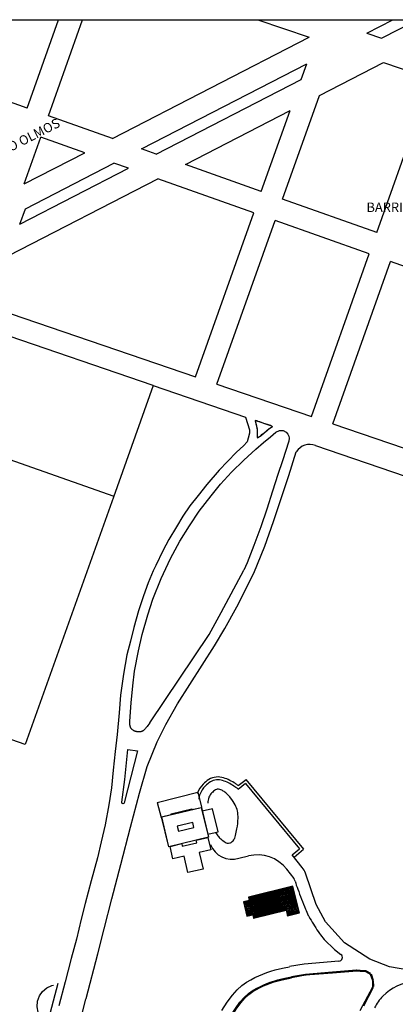
# Model space of a CAD drawing. Units: feet. Extents: x 6.8 to 95.3, y -10.3 to 49.6.
# Drawn here: x 71.6 to 75.2, y 40.2 to 49.6 of the extents above; entities that cross this region are included whole.
import ezdxf

# ---------------------------------------------------------------- set-up
doc = ezdxf.new("R2010")
doc.units = ezdxf.units.FT
doc.header["$MEASUREMENT"] = 0
doc.linetypes.add('SOLID-1', pattern=[40, 40])
for name, color, linetype in [('vista', 1, 'Continuous'), ('vista01', 1, 'Continuous'), ('vista03', 3, 'Continuous')]:
    doc.layers.add(name, color=color, linetype=linetype)
doc.styles.add('ROMANS', font='arial.ttf', dxfattribs={"height": 0.18})

# ---------------------------------------------------------------- blocks, each defined once
blk = doc.blocks.new('DOT-1', base_point=(20, 20))
blk.add_line((20, 20.2), (20, 19.6))

msp = doc.modelspace()

# ---------------------------------------------------------------- hatches: boundary and pattern name
at = {"layer": 'vista01'}
h = msp.add_hatch(dxfattribs=at)
h.set_pattern_fill('LINE', color=256, scale=0.003, angle=13, style=0)
h.set_pattern_definition([(13, (49.186297, 13.828905), (-0.0021426588, 0.0092808749), [])])
h.paths.add_polyline_path([(74.18, 41.2398), (74.1153, 41.2575), (74.1151, 41.2564), (74.1642, 41.0551), (74.1642, 41.0551), (74.1767, 41.0037), (74.2264, 41.0496)])
h.paths.add_polyline_path([(74.2297, 41.2857), (74.2297, 41.2857), (74.18, 41.2398), (74.2264, 41.0496), (74.2916, 41.0317)])
h.paths.add_polyline_path([(74.1151, 41.2564), (74.0953, 41.1463), (74.1642, 41.0551), (74.1642, 41.0551)])
h.paths.add_polyline_path([(73.8044, 41.1819), (73.8122, 41.15), (73.8456, 41.013), (73.8461, 41.0131), (73.8543, 40.9795), (73.8735, 41.0922)])
h.paths.add_polyline_path([(73.757, 41.1366), (73.7904, 40.9995), (73.8289, 41.0815)])
h = msp.add_hatch(dxfattribs=at)
h.set_pattern_fill('LINE', color=256, scale=0.003, angle=103, style=0)
h.set_pattern_definition([(103, (49.186297, 13.828905), (-0.0092808749, -0.0021426588), [])])
h.paths.add_polyline_path([(74.1151, 41.2564), (74.1148, 41.2576), (74.1148, 41.2576), (73.8044, 41.1819), (73.8735, 41.0922), (74.0956, 41.1458), (74.0953, 41.1463)])
h.paths.add_polyline_path([(74.0956, 41.1458), (73.8735, 41.0922), (73.8543, 40.9795), (74.1642, 41.0551)])
h.paths.add_polyline_path([(74.2297, 41.2857), (74.1153, 41.2578), (74.1153, 41.2575), (74.18, 41.2398)])
h.paths.add_polyline_path([(74.2916, 41.0317), (74.2264, 41.0496), (74.1767, 41.0037)])
h.paths.add_polyline_path([(73.8122, 41.15), (73.757, 41.1366), (73.8289, 41.0815)])
h.paths.add_polyline_path([(73.8289, 41.0815), (73.7904, 40.9995), (73.8456, 41.013)])

# ---------------------------------------------------------------- linework, layer by layer
at = {"layer": 'vista', "linetype": 'Continuous'}
for p, q in [((71.689, 48.7153), (71.9894, 49.5599)), ((71.8925, 48.6429), (72.2187, 49.5599)), ((73.8956, 49.5599), (74.3851, 49.3926)), ((74.9357, 49.4327), (75.183, 49.5599)), ((75.0776, 49.3843), (75.4193, 49.5599)), ((71.689, 48.7153), (69.6539, 49.4392)), ((72.5037, 48.4255), (74.3851, 49.3926)), ((74.9357, 49.4327), (75.0776, 49.3843)), ((72.7829, 48.3261), (74.361, 49.1373)), ((74.3081, 48.9887), (74.361, 49.1373)), ((74.4829, 48.8357), (75.0947, 49.1502)), ((75.0947, 49.1502), (75.5518, 48.994)), ((72.9225, 48.2765), (74.3081, 48.9887)), ((75.0299, 47.5268), (75.5518, 48.994)), ((74.1311, 47.8466), (74.4829, 48.8357)), ((72.5037, 48.4255), (71.8925, 48.6429)), ((73.2018, 48.1771), (74.2024, 48.6915)), ((73.9276, 47.919), (74.2024, 48.6915)), ((71.6611, 47.9923), (71.8201, 48.4394)), ((72.2401, 48.29), (71.8201, 48.4394)), ((71.6611, 47.9923), (72.2401, 48.29)), ((72.9225, 48.2765), (72.7829, 48.3261)), ((71.6194, 47.6066), (72.659, 48.141)), ((71.6722, 47.7552), (72.5193, 48.1906)), ((72.659, 48.141), (72.5193, 48.1906)), ((73.9276, 47.919), (73.2018, 48.1771)), ((71.5136, 47.3094), (72.9382, 48.0417)), ((73.8552, 47.7154), (72.9382, 48.0417)), ((75.0299, 47.5268), (74.1311, 47.8466)), ((71.6194, 47.6066), (71.6722, 47.7552)), ((73.2982, 46.1498), (73.8552, 47.7154)), ((73.5026, 46.08), (74.0587, 47.6431)), ((74.9575, 47.3233), (74.0587, 47.6431)), ((74.4055, 45.7715), (74.9575, 47.3233)), ((74.6099, 45.7017), (75.161, 47.2509)), ((76.0937, 46.9191), (75.161, 47.2509)), ((72.8934, 46.0667), (72.5133, 45.0019)), ((73.7751, 45.7654), (73.8135, 45.6428)), ((73.7935, 45.7028), (73.7935, 45.7028)), ((73.7935, 45.7028, 7.5965), (73.7935, 45.7028, 7.5965)), ((73.8671, 45.7339), (73.8671, 45.7339)), ((73.8671, 45.7339, 7.5883), (73.8671, 45.7339, 7.5883)), ((73.8134, 45.61), (73.8031, 45.5626)), ((73.8135, 45.6428), (73.8134, 45.61)), ((73.8134, 45.61), (73.8134, 45.61)), ((73.8134, 45.61, 7.5968), (73.8134, 45.61, 7.5968)), ((73.8135, 45.6428), (73.8135, 45.6428)), ((73.8135, 45.6428, 7.5968), (73.8135, 45.6428, 7.5968)), ((73.8789, 45.6903), (73.879, 45.6903)), ((73.8789, 45.6903, 7.5913), (73.879, 45.6903, 7.5913)), ((73.8879, 45.6438), (73.8879, 45.6438)), ((73.8879, 45.6438, 7.5916), (73.8879, 45.6438, 7.5916)), ((74.0016, 45.6549), (74.0016, 45.6549)), ((74.0016, 45.6549, 7.5975), (74.0016, 45.6549, 7.5975)), ((74.0156, 45.5768), (74.0646, 45.6204)), ((74.028, 45.679), (74.028, 45.679)), ((74.028, 45.679, 7.5864), (74.028, 45.679, 7.5864)), ((74.0341, 45.6735), (74.0341, 45.6735)), ((74.0341, 45.6735, 7.5957), (74.0341, 45.6735, 7.5957)), ((74.0646, 45.6204), (74.1017, 45.6355)), ((74.1017, 45.6355), (74.1361, 45.6365)), ((74.1017, 45.6355), (74.1017, 45.6355)), ((74.1017, 45.6355, 7.6041), (74.1017, 45.6355, 7.6041)), ((74.1361, 45.6365), (74.1659, 45.6208)), ((74.1361, 45.6365), (74.1361, 45.6365)), ((74.1361, 45.6365, 7.6056), (74.1361, 45.6365, 7.6056)), ((74.1659, 45.6208), (74.1816, 45.6031)), ((74.1659, 45.6208), (74.1659, 45.6208)), ((74.1659, 45.6208, 7.6067), (74.1659, 45.6208, 7.6067)), ((74.1816, 45.6031), (74.1916, 45.5839)), ((74.1816, 45.6031), (74.1816, 45.6031)), ((74.1816, 45.6031, 7.6072), (74.1816, 45.6031, 7.6072)), ((73.7913, 45.5291), (73.7575, 45.4894)), ((73.8031, 45.5626), (73.7913, 45.5291)), ((73.7913, 45.5291), (73.7913, 45.5291)), ((73.7913, 45.5291, 7.6071), (73.7913, 45.5291, 7.6071)), ((73.8031, 45.5626), (73.8031, 45.5626)), ((73.8031, 45.5626, 7.6013), (73.8031, 45.5626, 7.6013)), ((73.875, 45.4588), (73.9485, 45.5218)), ((73.8892, 45.5757), (73.8892, 45.5757)), ((73.8892, 45.5757, 7.5952), (73.8892, 45.5757, 7.5952)), ((73.8893, 45.6003), (73.8893, 45.6003)), ((73.8893, 45.6003, 7.5933), (73.8893, 45.6003, 7.5933)), ((73.8904, 45.5674), (73.8904, 45.5674)), ((73.8904, 45.5674, 7.5952), (73.8904, 45.5674, 7.5952)), ((73.9293, 45.5935), (73.9294, 45.5935)), ((73.9293, 45.5935, 7.5968), (73.9294, 45.5935, 7.5968)), ((73.9485, 45.5218), (74.0156, 45.5768)), ((74.0156, 45.5768), (74.0156, 45.5768)), ((74.0156, 45.5768, 7.6066), (74.0156, 45.5768, 7.6066)), ((74.1893, 45.5359), (74.1301, 45.348)), ((74.1949, 45.5651), (74.1893, 45.5359)), ((74.1893, 45.5359), (74.1893, 45.5359)), ((74.1893, 45.5359, 7.6071), (74.1893, 45.5359, 7.6071)), ((74.1916, 45.5839), (74.1949, 45.5651)), ((74.1916, 45.5839), (74.1917, 45.5839)), ((74.1916, 45.5839, 7.6075), (74.1917, 45.5839, 7.6075)), ((74.1949, 45.5651), (74.195, 45.5651)), ((74.1949, 45.5651, 7.6075), (74.195, 45.5651, 7.6075)), ((73.6918, 45.4297), (73.6045, 45.3416)), ((73.7575, 45.4894), (73.6918, 45.4297)), ((73.7575, 45.4894), (73.7575, 45.4894)), ((73.7575, 45.4894, 7.6097), (73.7575, 45.4894, 7.6097)), ((73.7609, 45.3547), (73.875, 45.4588)), ((73.875, 45.4588), (73.875, 45.4588)), ((73.875, 45.4588, 7.6061), (73.875, 45.4588, 7.6061)), ((74.1889, 45.208), (74.2621, 45.434)), ((73.6045, 45.3416), (73.5252, 45.2568)), ((73.6045, 45.3416), (73.6046, 45.3416)), ((73.6045, 45.3416, 7.6166), (73.6046, 45.3416, 7.6166)), ((73.6419, 45.2376), (73.7609, 45.3547)), ((74.1301, 45.348), (74.0856, 45.218)), ((74.1301, 45.348), (74.1301, 45.348)), ((74.1301, 45.348, 7.6042), (74.1301, 45.348, 7.6042)), ((73.5252, 45.2568), (73.4063, 45.1214)), ((73.5252, 45.2568), (73.5252, 45.2568)), ((73.5252, 45.2568, 7.6196), (73.5252, 45.2568, 7.6196)), ((73.537, 45.1235), (73.6419, 45.2376)), ((73.6419, 45.2376), (73.6419, 45.2376)), ((73.6419, 45.2376, 7.6146), (73.6419, 45.2376, 7.6146)), ((74.0856, 45.218), (74.0356, 45.0572)), ((74.0856, 45.218), (74.0856, 45.218)), ((74.0856, 45.218, 7.6147), (74.0856, 45.218, 7.6147)), ((74.1238, 45.0082), (74.1889, 45.208)), ((74.1889, 45.208), (74.1889, 45.208)), ((74.1889, 45.208, 7.6148), (74.1889, 45.208, 7.6148)), ((73.4063, 45.1214), (73.3226, 45.0173)), ((73.4063, 45.1214), (73.4064, 45.1214)), ((73.4063, 45.1214, 7.6319), (73.4064, 45.1214, 7.6319)), ((73.447, 45.0145), (73.537, 45.1235)), ((73.537, 45.1235), (73.537, 45.1235)), ((73.537, 45.1235, 7.6234), (73.537, 45.1235, 7.6234)), ((74.0356, 45.0572), (73.9786, 44.8869)), ((74.0356, 45.0572), (74.0356, 45.0572)), ((74.0356, 45.0572, 7.6151), (74.0356, 45.0572, 7.6151)), ((72.5133, 45.0019), (71.6715, 42.6383)), ((73.3226, 45.0173), (73.2456, 44.9169)), ((73.3226, 45.0173), (73.3226, 45.0173)), ((73.3226, 45.0173, 7.6393), (73.3226, 45.0173, 7.6393)), ((73.3327, 44.8654), (73.447, 45.0145)), ((73.447, 45.0145), (73.447, 45.0145)), ((73.447, 45.0145, 7.6358), (73.447, 45.0145, 7.6358)), ((74.0437, 44.7686), (74.1238, 45.0082)), ((74.1238, 45.0082), (74.1239, 45.0082)), ((74.1238, 45.0082, 7.6272), (74.1239, 45.0082, 7.6272)), ((73.2456, 44.9169), (73.1788, 44.8176)), ((73.2396, 44.7281), (73.3327, 44.8654)), ((73.2456, 44.9169), (73.2456, 44.9169)), ((73.2456, 44.9169, 7.6421), (73.2456, 44.9169, 7.6421)), ((73.3327, 44.8654), (73.3327, 44.8654)), ((73.3327, 44.8654, 7.6427), (73.3327, 44.8654, 7.6427)), ((73.9786, 44.8869), (73.9216, 44.7165)), ((73.9786, 44.8869), (73.9786, 44.8869)), ((73.9786, 44.8869, 7.6239), (73.9786, 44.8869, 7.6239)), ((73.1788, 44.8176), (73.1157, 44.7157)), ((73.1788, 44.8176), (73.1789, 44.8176)), ((73.1788, 44.8176, 7.6623), (73.1789, 44.8176, 7.6623)), ((73.962, 44.5331), (74.0437, 44.7686)), ((74.0437, 44.7686), (74.0438, 44.7686)), ((74.0437, 44.7686, 7.6342), (74.0438, 44.7686, 7.6342)), ((73.1157, 44.7157), (73.045, 44.5953)), ((73.1157, 44.7157), (73.1157, 44.7157)), ((73.1157, 44.7157, 7.6746), (73.1157, 44.7157, 7.6746)), ((73.1478, 44.581), (73.2396, 44.7281)), ((73.2396, 44.7281), (73.2396, 44.7281)), ((73.2396, 44.7281, 7.669), (73.2396, 44.7281, 7.669)), ((73.9216, 44.7165), (73.8565, 44.5393)), ((73.9216, 44.7165), (73.9216, 44.7165)), ((73.9216, 44.7165, 7.6267), (73.9216, 44.7165, 7.6267)), ((73.045, 44.5953), (72.987, 44.4871)), ((73.045, 44.5953), (73.045, 44.5953)), ((73.045, 44.5953, 7.6812), (73.045, 44.5953, 7.6812)), ((73.0596, 44.4145), (73.1478, 44.581)), ((73.1478, 44.581), (73.1478, 44.581)), ((73.1478, 44.581, 7.6786), (73.1478, 44.581, 7.6786)), ((72.987, 44.4871), (72.9187, 44.3494)), ((72.987, 44.4871), (72.987, 44.4871)), ((72.987, 44.4871, 7.6886), (72.987, 44.4871, 7.6886)), ((73.8565, 44.5393), (73.7922, 44.3722)), ((73.8555, 44.2731), (73.962, 44.5331)), ((73.8565, 44.5393), (73.8565, 44.5393)), ((73.8565, 44.5393, 7.6403), (73.8565, 44.5393, 7.6403)), ((73.962, 44.5331), (73.962, 44.5331)), ((73.962, 44.5331, 7.6488), (73.962, 44.5331, 7.6488)), ((72.9701, 44.2244), (73.0596, 44.4145)), ((73.0596, 44.4145), (73.0596, 44.4145)), ((73.0596, 44.4145, 7.6908), (73.0596, 44.4145, 7.6908)), ((72.8945, 44.2965), (72.8458, 44.1817)), ((72.9187, 44.3494), (72.8945, 44.2965)), ((72.8945, 44.2965), (72.8945, 44.2965)), ((72.8945, 44.2965, 7.7069), (72.8945, 44.2965, 7.7069)), ((72.9187, 44.3494), (72.9187, 44.3494)), ((72.9187, 44.3494, 7.7044), (72.9187, 44.3494, 7.7044)), ((73.5447, 43.8976), (73.7614, 44.3036)), ((73.7922, 44.3722), (73.7614, 44.3036)), ((73.7614, 44.3036), (73.7614, 44.3036)), ((73.7614, 44.3036, 7.6567), (73.7614, 44.3036, 7.6567)), ((73.7922, 44.3722), (73.7922, 44.3722)), ((73.7922, 44.3722, 7.653), (73.7922, 44.3722, 7.653)), ((72.8911, 44.025), (72.9701, 44.2244)), ((72.9701, 44.2244), (72.9701, 44.2244)), ((72.9701, 44.2244, 7.7043), (72.9701, 44.2244, 7.7043)), ((73.6947, 43.9525), (73.8555, 44.2731)), ((73.8555, 44.2731), (73.8555, 44.2731)), ((73.8555, 44.2731, 7.6547), (73.8555, 44.2731, 7.6547)), ((72.8458, 44.1817), (72.8, 44.0594)), ((72.8458, 44.1817), (72.8458, 44.1817)), ((72.8458, 44.1817, 7.7169), (72.8458, 44.1817, 7.7169)), ((72.8, 44.0594), (72.7537, 43.9163)), ((72.8, 44.0594), (72.8, 44.0594)), ((72.8, 44.0594, 7.7281), (72.8, 44.0594, 7.7281)), ((72.8421, 43.8759), (72.8911, 44.025)), ((72.8911, 44.025), (72.8911, 44.025)), ((72.8911, 44.025, 7.7254), (72.8911, 44.025, 7.7254)), ((72.7537, 43.9163), (72.7091, 43.7546)), ((72.7537, 43.9163), (72.7537, 43.9163)), ((72.7537, 43.9163, 7.7328), (72.7537, 43.9163, 7.7328)), ((73.5774, 43.7451), (73.6947, 43.9525)), ((73.6947, 43.9525), (73.6947, 43.9525)), ((73.6947, 43.9525, 7.682), (73.6947, 43.9525, 7.682)), ((72.7901, 43.6895), (72.8421, 43.8759)), ((72.8421, 43.8759), (72.8421, 43.8759)), ((72.8421, 43.8759, 7.739), (72.8421, 43.8759, 7.739)), ((73.4275, 43.6902), (73.5447, 43.8976)), ((72.7091, 43.7546), (72.6775, 43.6249)), ((72.7091, 43.7546), (72.7091, 43.7546)), ((72.7091, 43.7546, 7.7577), (72.7091, 43.7546, 7.7577)), ((73.4801, 43.5808), (73.5774, 43.7451)), ((73.5774, 43.7451), (73.5775, 43.7451)), ((73.5774, 43.7451, 7.7241), (73.5775, 43.7451, 7.7241)), ((72.754, 43.5337), (72.7901, 43.6895)), ((72.7901, 43.6895), (72.7901, 43.6895)), ((72.7901, 43.6895, 7.7518), (72.7901, 43.6895, 7.7518)), ((72.8624, 42.8443), (73.4275, 43.6902)), ((72.6775, 43.6249), (72.642, 43.4958)), ((72.6775, 43.6249), (72.6775, 43.6249)), ((72.6775, 43.6249, 7.7742), (72.6775, 43.6249, 7.7742)), ((72.7159, 43.3381), (72.754, 43.5337)), ((72.754, 43.5337), (72.754, 43.5337)), ((72.754, 43.5337, 7.7713), (72.754, 43.5337, 7.7713)), ((73.1261, 43.0277), (73.4801, 43.5808)), ((73.4801, 43.5808), (73.4801, 43.5808)), ((73.4801, 43.5808, 7.7406), (73.4801, 43.5808, 7.7406)), ((71.6715, 42.6383), (69.2296, 43.492)), ((72.642, 43.4958), (72.6116, 43.3106)), ((72.642, 43.4958), (72.642, 43.4958)), ((72.642, 43.4958, 7.7806), (72.642, 43.4958, 7.7806)), ((72.6116, 43.3106), (72.5829, 43.1083)), ((72.6116, 43.3106), (72.6116, 43.3106)), ((72.6116, 43.3106, 7.7945), (72.6116, 43.3106, 7.7945)), ((72.6983, 43.1976), (72.7159, 43.3381)), ((72.7159, 43.3381), (72.7159, 43.3381)), ((72.7159, 43.3381, 7.7875), (72.7159, 43.3381, 7.7875)), ((72.6826, 43.0372), (72.6983, 43.1976)), ((72.6983, 43.1976), (72.6984, 43.1976)), ((72.6983, 43.1976, 7.8045), (72.6984, 43.1976, 7.8045)), ((72.5829, 43.1083), (72.5674, 42.9399)), ((72.5829, 43.1083), (72.5829, 43.1083)), ((72.5829, 43.1083, 7.8021), (72.5829, 43.1083, 7.8021)), ((72.6707, 42.8624), (72.6826, 43.0372)), ((72.6826, 43.0372), (72.6827, 43.0372)), ((72.6826, 43.0372, 7.8133), (72.6827, 43.0372, 7.8133)), ((73.0155, 42.829), (73.1261, 43.0277)), ((73.1261, 43.0277), (73.1261, 43.0277)), ((73.1261, 43.0277, 7.8067), (73.1261, 43.0277, 7.8067)), ((72.5674, 42.9399), (72.5485, 42.7345)), ((72.5674, 42.9399), (72.5674, 42.9399)), ((72.5674, 42.9399, 7.814), (72.5674, 42.9399, 7.814)), ((72.9305, 42.6639), (73.0155, 42.829)), ((73.0155, 42.829), (73.0155, 42.829)), ((73.0155, 42.829, 7.8239), (73.0155, 42.829, 7.8239)), ((72.5485, 42.7345), (72.5319, 42.571)), ((72.5485, 42.7345), (72.5485, 42.7345)), ((72.5485, 42.7345, 7.8104), (72.5485, 42.7345, 7.8104)), ((72.6515, 42.5924), (72.6515, 42.5924)), ((72.6515, 42.5924, 7.8453), (72.6515, 42.5924, 7.8453)), ((72.8356, 42.4298), (72.9305, 42.6639)), ((72.9305, 42.6639), (72.9305, 42.6639)), ((72.9305, 42.6639, 7.8293), (72.9305, 42.6639, 7.8293)), ((72.5319, 42.571), (72.512, 42.3926)), ((72.5319, 42.571), (72.5319, 42.571)), ((72.5319, 42.571, 7.8242), (72.5319, 42.571, 7.8242)), ((72.7444, 42.5782), (72.7444, 42.5782)), ((72.7444, 42.5782, 7.8335), (72.7444, 42.5782, 7.8335)), ((72.7628, 42.1738), (72.8356, 42.4298)), ((72.8356, 42.4298), (72.8357, 42.4298)), ((72.8356, 42.4298, 7.8493), (72.8357, 42.4298, 7.8493)), ((72.512, 42.3926), (72.4966, 42.2235)), ((72.512, 42.3926), (72.512, 42.3926)), ((72.512, 42.3926, 7.8553), (72.512, 42.3926, 7.8553)), ((72.4966, 42.2235), (72.4701, 42.061)), ((72.4966, 42.2235), (72.4966, 42.2235)), ((72.4966, 42.2235, 7.8555), (72.4966, 42.2235, 7.8555)), ((72.6244, 42.3032), (72.6244, 42.3032)), ((72.6244, 42.3032, 7.8565), (72.6244, 42.3032, 7.8565)), ((72.6769, 41.8491), (72.7628, 42.1738)), ((72.7628, 42.1738), (72.7629, 42.1738)), ((72.7628, 42.1738, 7.8599), (72.7629, 42.1738, 7.8599)), ((72.9335, 42.0851), (73.3207, 42.1821)), ((73.3203, 42.1834), (73.3564, 42.0396)), ((72.4701, 42.061), (72.434, 41.8716)), ((72.4701, 42.061), (72.4701, 42.061)), ((72.4701, 42.061, 7.8574), (72.4701, 42.061, 7.8574)), ((72.5936, 42.0777), (72.5936, 42.0777)), ((72.5936, 42.0777, 7.8648), (72.5936, 42.0777, 7.8648)), ((72.5947, 42.0891), (72.5947, 42.0891)), ((72.5947, 42.0891, 7.865), (72.5947, 42.0891, 7.865)), ((72.6024, 42.0724), (72.6024, 42.0724)), ((72.6024, 42.0724, 7.865), (72.6024, 42.0724, 7.865)), ((72.6128, 42.074), (72.6128, 42.074)), ((72.6128, 42.074, 7.8656), (72.6128, 42.074, 7.8656)), ((72.6168, 42.08), (72.6168, 42.08)), ((72.6168, 42.08, 7.8658), (72.6168, 42.08, 7.8658)), ((72.9335, 42.0851), (72.9695, 41.9412)), ((72.434, 41.8716), (72.3977, 41.7084)), ((72.434, 41.8716), (72.4341, 41.8716)), ((72.434, 41.8716, 7.8606), (72.4341, 41.8716, 7.8606)), ((72.5855, 41.4943), (72.6769, 41.8491)), ((72.6769, 41.8491), (72.677, 41.8491)), ((72.6769, 41.8491, 7.8681), (72.677, 41.8491, 7.8681)), ((73.2837, 41.8458, 8.1052), (73.2837, 41.8458, 8.1052)), ((73.4158, 41.7515, 7.9557), (73.4158, 41.7515, 7.9557)), ((73.4168, 41.7823, 7.9604), (73.4168, 41.7823, 7.9604)), ((73.4215, 41.7533, 8.0496), (73.4216, 41.7533, 8.0496)), ((73.4234, 41.7538, 8.0399), (73.4235, 41.7538, 8.0399)), ((72.3977, 41.7084), (72.3604, 41.5568)), ((73.3052, 41.7257, 7.9519), (73.3052, 41.7257, 7.9519)), ((73.3111, 41.7007, 7.9518), (73.3111, 41.7007, 7.9518)), ((72.3604, 41.5568), (72.3023, 41.3372)), ((72.3604, 41.5568), (72.3604, 41.5568)), ((72.3604, 41.5568, 7.856), (72.3604, 41.5568, 7.856)), ((72.4995, 41.1641), (72.5855, 41.4943)), ((72.5855, 41.4943), (72.5855, 41.4943)), ((72.5855, 41.4943, 7.8763), (72.5855, 41.4943, 7.8763)), ((72.3023, 41.3372), (72.2444, 41.1198)), ((72.3023, 41.3372), (72.3024, 41.3372)), ((72.3023, 41.3372, 7.8621), (72.3024, 41.3372, 7.8621)), ((72.2444, 41.1198), (72.2071, 40.9701)), ((72.2444, 41.1198), (72.2444, 41.1198)), ((72.2444, 41.1198, 7.8601), (72.2444, 41.1198, 7.8601)), ((72.4258, 40.8788), (72.4995, 41.1641)), ((72.4995, 41.1641), (72.4995, 41.1641)), ((72.2071, 40.9701), (72.1598, 40.7803)), ((72.2071, 40.9701), (72.2072, 40.9701)), ((72.2071, 40.9701, 7.8704), (72.2072, 40.9701, 7.8704)), ((72.3639, 40.6401), (72.4258, 40.8788)), ((72.4258, 40.8788), (72.4258, 40.8788)), ((72.1598, 40.7803), (72.109, 40.5947)), ((72.1598, 40.7803), (72.1598, 40.7803)), ((72.1598, 40.7803, 7.8731), (72.1598, 40.7803, 7.8731)), ((72.2529, 40.2135), (72.3639, 40.6401)), ((72.3639, 40.6401), (72.3639, 40.6401)), ((72.3639, 40.6401, 7.8734), (72.3639, 40.6401, 7.8734)), ((72.109, 40.5947), (72.0539, 40.3738)), ((72.109, 40.5947), (72.109, 40.5947)), ((72.109, 40.5947, 7.8708), (72.109, 40.5947, 7.8708)), ((72.0539, 40.3738), (71.9927, 40.1437)), ((72.0539, 40.3738), (72.0539, 40.3738)), ((72.0539, 40.3738, 7.8693), (72.0539, 40.3738, 7.8693)), ((71.919, 38.9418), (72.2508, 40.2052)), ((72.2508, 40.2052), (72.2529, 40.2135)), ((72.2529, 40.2135), (72.253, 40.2135)), ((72.2529, 40.2135, 7.8722), (72.253, 40.2135, 7.8722))]:
    msp.add_line(p, q, dxfattribs=at)
at = {"layer": 'vista'}
for p, q in [((72.8934, 46.0667), (70.6123, 46.8461)), ((71.3393, 46.8192), (73.2982, 46.1498)), ((69.4676, 46.0786), (72.5167, 45.0115)), ((73.5026, 46.08), (74.4055, 45.7715)), ((72.8934, 46.0667), (73.7751, 45.7654)), ((74.6099, 45.7017), (75.5468, 45.3816)), ((74.4446, 45.4927), (76.4638, 44.8022)), ((73.7047, 42.2135), (73.7764, 42.2678)), ((73.7048, 42.2474), (73.7817, 42.3056)), ((73.776, 42.2664), (74.2922, 41.6422)), ((73.7796, 42.3045), (74.3302, 41.6386)), ((73.7112, 41.5518), (73.8058, 41.5745)), ((74.2235, 41.5854), (74.2922, 41.6422)), ((74.2403, 41.5643), (74.3302, 41.6386)), ((73.8659, 40.4125, 7.888), (73.9041, 40.4301, 7.888)), ((73.9041, 40.4301, 7.888), (73.9417, 40.446, 7.888)), ((73.9417, 40.446, 7.888), (73.9795, 40.4604, 7.888)), ((73.9795, 40.4604, 7.888), (74.0182, 40.4735, 7.888)), ((74.0182, 40.4735, 7.888), (74.0585, 40.4855, 7.888)), ((74.0585, 40.4855, 7.888), (74.1012, 40.4966, 7.888)), ((74.1012, 40.4966, 7.888), (74.1471, 40.5071, 7.888)), ((74.1471, 40.5071, 7.888), (74.1968, 40.5171, 7.888)), ((73.6979, 40.2969, 7.888), (73.7426, 40.3371, 7.888)), ((73.7426, 40.3371, 7.888), (73.7854, 40.3682, 7.888)), ((73.7854, 40.3682, 7.888), (73.8264, 40.3925, 7.888)), ((73.8264, 40.3925, 7.888), (73.8659, 40.4125, 7.888)), ((73.6018, 40.1795, 7.888), (73.651, 40.2452, 7.888)), ((73.651, 40.2452, 7.888), (73.6979, 40.2969, 7.888)), ((73.55, 40.0976, 7.888), (73.6018, 40.1795, 7.888))]:
    msp.add_line(p, q, dxfattribs=at)
at = {"layer": 'vista', "linetype": 'SOLID-1'}
for p, q in [((74.3194, 41.4653), (74.2235, 41.5854)), ((74.242, 41.3604), (74.1711, 41.4491)), ((74.4517, 41.112), (74.3491, 41.4113)), ((74.5413, 40.9445), (74.4517, 41.112)), ((74.7228, 40.7436), (74.5413, 40.9445)), ((74.5279, 40.7774), (74.6281, 40.6806)), ((74.9642, 40.5877), (74.7228, 40.7436)), ((74.6281, 40.6806), (74.6885, 40.6333)), ((74.3362, 40.5418), (74.1982, 40.5174)), ((74.6692, 40.5691), (74.3362, 40.5418)), ((75.1527, 40.5157), (74.9642, 40.5877)), ((74.3484, 40.4434, 7.8823), (74.2155, 40.4199, 7.8833)), ((74.35, 40.4346, 7.8823), (74.217, 40.411, 7.8833)), ((74.6078, 40.4647, 7.8802), (74.3493, 40.4435, 7.8823)), ((74.6085, 40.4558, 7.8802), (74.35, 40.4346, 7.8823)), ((74.8381, 40.4832), (74.6078, 40.4647)), ((74.8388, 40.4742), (74.6085, 40.4558)), ((74.8729, 40.4724, 7.878), (74.8388, 40.4742, 7.8781)), ((74.8734, 40.4813, 7.878), (74.8393, 40.4832, 7.8781)), ((74.9278, 40.4676, 7.8776), (74.8729, 40.4724, 7.878)), ((74.9286, 40.4765, 7.8776), (74.8737, 40.4813, 7.878)), ((74.971, 40.4436, 7.877), (74.9278, 40.4676, 7.8776)), ((74.9754, 40.4515, 7.877), (74.9321, 40.4755, 7.8776)), ((74.9921, 40.3817, 7.8789), (74.971, 40.4436, 7.877)), ((75.0006, 40.3846, 7.8789), (74.9795, 40.4465, 7.877)), ((75.3579, 40.4816), (75.1527, 40.5157)), ((74.9927, 40.3261, 7.8759), (74.9921, 40.3817, 7.8789)), ((75.0017, 40.3262, 7.8759), (75.0011, 40.3818, 7.8789)), ((74.8734, 40.0982, 7.8731), (74.9927, 40.3261, 7.8759)), ((74.9065, 40.1417), (75.0006, 40.3219, 7.8759))]:
    msp.add_line(p, q, dxfattribs=at)
at = {"layer": 'vista', "linetype": 'Continuous'}
for points in [[(61.0096, 49.5599), (95.2861, 49.5599), (95.2861, 23.143), (61.0096, 23.143)], [(74.0016, 45.6549), (74.0341, 45.6735), (74.028, 45.679), (73.8671, 45.7339), (73.8789, 45.6903), (73.8879, 45.6438), (73.8893, 45.6003), (73.8892, 45.5757), (73.8904, 45.5674), (73.9293, 45.5935)], [(73.8671, 45.7339), (73.8693, 45.7255), (73.8722, 45.715), (73.8744, 45.7069), (73.8763, 45.7001), (73.8789, 45.6903), (73.8804, 45.6827), (73.8818, 45.6753), (73.8839, 45.6646), (73.8865, 45.6512), (73.8883, 45.6324), (73.8887, 45.6181), (73.8891, 45.6069), (73.8892, 45.5888), (73.8892, 45.5757), (73.8903, 45.5677), (73.9027, 45.5757), (73.9157, 45.5843), (73.9252, 45.5907), (73.9338, 45.5973), (73.9456, 45.6073), (73.9553, 45.6155), (73.9695, 45.6276), (73.9852, 45.641), (73.9954, 45.6496), (74.0065, 45.6577), (74.0179, 45.6642), (74.0341, 45.6735), (74.0261, 45.6797), (74.0137, 45.6839), (73.9951, 45.6903), (73.9654, 45.7004), (73.9515, 45.7051), (73.934, 45.7111), (73.9126, 45.7183), (73.8955, 45.7242), (73.885, 45.7278)], [(72.6024, 42.0724), (72.5936, 42.0777), (72.5947, 42.0891), (72.6244, 42.3032), (72.6515, 42.5924), (72.7444, 42.5782), (72.6168, 42.08), (72.6128, 42.074)], [(73.2623, 42.0257), (73.2623, 42.0257), (73.2645, 42.0164), (73.2645, 42.0164), (73.3542, 42.0382), (73.3542, 42.0382), (73.4234, 41.7538), (73.4234, 41.7538), (73.0446, 41.6615), (73.0446, 41.6615), (72.975, 41.9469), (72.975, 41.9469), (73.067, 41.9693), (73.067, 41.9693), (73.065, 41.9776), (73.065, 41.9776), (73.2623, 42.0257)], [(73.2623, 42.0257), (73.2623, 42.0257), (73.2645, 42.0164), (73.2645, 42.0164), (73.3542, 42.0382), (73.3542, 42.0382), (73.4234, 41.7538), (73.4234, 41.7538), (73.0446, 41.6615), (73.0446, 41.6615), (72.975, 41.9469), (72.975, 41.9469), (73.067, 41.9693), (73.067, 41.9693), (73.065, 41.9776), (73.065, 41.9776), (73.2623, 42.0257)], [(73.065, 41.9776), (73.2623, 42.0257), (73.2623, 42.0257), (73.2645, 42.0164), (73.2645, 42.0164), (73.3542, 42.0382), (73.3542, 42.0382), (73.4234, 41.7538), (73.4234, 41.7538), (73.0446, 41.6615), (73.0446, 41.6615), (72.975, 41.9469), (72.975, 41.9469), (73.067, 41.9693), (73.067, 41.9693)], [(72.9757, 41.9473), (73.3537, 42.0375), (73.3537, 42.0375), (73.4215, 41.7533), (73.4215, 41.7533), (73.0436, 41.663), (73.0436, 41.663)], [(73.5145, 41.8061), (73.4609, 42.0258), (73.4609, 42.0258), (73.3631, 42.0019), (73.3631, 42.0019), (73.4168, 41.7823), (73.4168, 41.7823)], [(73.273, 41.8922), (73.1243, 41.8578), (73.1243, 41.8578), (73.135, 41.8115), (73.135, 41.8115), (73.2837, 41.8458), (73.2837, 41.8458)], [(73.1718, 41.6681), (73.1717, 41.6681), (73.3111, 41.7007), (73.3111, 41.7007), (73.3052, 41.7257), (73.3052, 41.7257), (73.4158, 41.7515), (73.4158, 41.7515), (73.4437, 41.6319), (73.4437, 41.6319), (73.3341, 41.6063), (73.3341, 41.6063), (73.3707, 41.4496), (73.3707, 41.4496), (73.225, 41.4156), (73.225, 41.4156), (73.1887, 41.5711), (73.1887, 41.5711), (73.0826, 41.5464), (73.0826, 41.5464), (73.0547, 41.6659), (73.0547, 41.6659), (73.1662, 41.6919), (73.1662, 41.6919), (73.1717, 41.6681)]]:
    msp.add_lwpolyline(points, close=True, dxfattribs=at)
msp.add_lwpolyline([(72.8624, 42.8443), (72.8522, 42.8312), (72.8434, 42.8201), (72.8361, 42.8109), (72.8298, 42.8033), (72.8246, 42.797), (72.8201, 42.7919), (72.8162, 42.7876), (72.8127, 42.7838), (72.8094, 42.7805), (72.8063, 42.7775), (72.8033, 42.7749), (72.8005, 42.7725), (72.7977, 42.7703), (72.7949, 42.7684), (72.7921, 42.7667), (72.7893, 42.7652), (72.7864, 42.7638), (72.7834, 42.7626), (72.7804, 42.7616), (72.7772, 42.7607), (72.774, 42.76), (72.7707, 42.7594), (72.7673, 42.7589), (72.7638, 42.7586), (72.7602, 42.7585), (72.7566, 42.7585), (72.7528, 42.7586), (72.749, 42.7589), (72.7451, 42.7594), (72.7411, 42.76), (72.7371, 42.7607), (72.733, 42.7616), (72.7289, 42.7627), (72.7247, 42.7639), (72.7205, 42.7652), (72.7164, 42.7668), (72.7124, 42.7685), (72.7085, 42.7704), (72.7047, 42.7724), (72.7011, 42.7747), (72.6977, 42.7771), (72.6946, 42.7798), (72.6916, 42.7826), (72.6888, 42.7855), (72.6863, 42.7886), (72.6838, 42.7918), (72.6816, 42.7952), (72.6795, 42.7986), (72.6776, 42.8022), (72.6759, 42.8062), (72.6744, 42.8112), (72.6731, 42.8174), (72.672, 42.8252), (72.6713, 42.835), (72.6708, 42.8473), (72.6707, 42.8624)], dxfattribs=at)
for points in [[(73.7048, 42.2474, 0.015422), (73.6797, 42.2647, 0.02565), (73.6269, 42.296, 0.02884), (73.566, 42.3206, 0.09265), (73.4969, 42.3278, 0.126035), (73.4254, 42.3032, 0.047879), (73.3724, 42.2605, 0.107947), (73.3169, 42.1762, 0.003824), (73.3155, 42.1725, 0.054037)], [(73.7047, 42.2135, 0.026257), (73.665, 42.2421, 0.025485), (73.6148, 42.2718, 0.028344), (73.5579, 42.2948, 0.09188), (73.4991, 42.3009, 0.126035), (73.4402, 42.2806, 0.047879), (73.3912, 42.2412, 0.107947), (73.3421, 42.1665, 0.054037), (73.3292, 42.1179, 0.098165)]]:
    msp.add_lwpolyline(points, format="xyb", dxfattribs=at)
at = {"layer": 'vista', "linetype": 'SOLID-1'}
msp.add_lwpolyline([(73.4888, 41.8041, 0.0438), (73.5125, 41.7668, 0.049388), (73.5393, 41.7383, 0.032857), (73.582, 41.7056, 0.090842), (73.5999, 41.6979, 0.12595), (73.626, 41.6985, 0.122628), (73.6492, 41.7118, 0.045952), (73.6637, 41.7286, 0.053768), (73.6731, 41.745, 0.041444), (73.681, 41.7687, 0.015735), (73.6948, 41.8328, 0.039086), (73.7051, 41.9343, 0.056419), (73.6988, 42.0049, 0.069762), (73.6788, 42.061, 0.051327), (73.6344, 42.1284, 0.032943), (73.5954, 42.17, 0.047655), (73.5641, 42.1942, 0.069343), (73.5325, 42.2085, 0.09188), (73.5063, 42.2112, 0.126035), (73.4897, 42.2054, 0.047879), (73.4541, 42.1768, 0.107947), (73.4261, 42.1342, 0.098165), (73.4166, 42.0792)], format="xyb", dxfattribs=at)
for points in [[(71.8537, 39.9945), (71.8182, 40.0341), (71.7944, 40.0817), (71.7842, 40.1339), (71.7881, 40.187), (71.806, 40.2371), (71.8366, 40.2807), (71.8776, 40.3146), (71.9261, 40.3364), (71.9407, 40.3401)], [(71.8813, 39.9621), (71.986, 40.359)]]:
    msp.add_lwpolyline(points, dxfattribs=at)
at = {"layer": 'vista', "elevation": 7.888}
msp.add_lwpolyline([(73.5839, 39.9525), (73.6331, 40.0437), (73.6794, 40.1179), (73.7231, 40.1771), (73.7644, 40.2236), (73.8037, 40.2596), (73.8413, 40.2871), (73.8772, 40.3084), (73.9117, 40.3257), (73.9452, 40.341), (73.9786, 40.355), (74.0125, 40.3677), (74.0477, 40.3794), (74.0849, 40.3903), (74.1248, 40.4005), (74.168, 40.4103), (74.2153, 40.4199)], dxfattribs=at)
at = {"layer": 'vista'}
msp.add_lwpolyline([(73.5918, 39.9482), (73.6409, 40.0392), (73.6869, 40.1128), (73.7301, 40.1715), (73.7709, 40.2173), (73.8095, 40.2526), (73.8462, 40.2796), (73.8815, 40.3005), (73.9156, 40.3176), (73.9488, 40.3328), (73.9819, 40.3466), (74.0155, 40.3592), (74.0504, 40.3708), (74.0873, 40.3816), (74.1269, 40.3918), (74.1699, 40.4015), (74.217, 40.411)], dxfattribs=at)
at = {"layer": 'vista', "linetype": 'SOLID-1'}
msp.add_polyline3d([(71.8537, 39.9945, 7.8971), (71.8182, 40.0341, 7.8973), (71.7944, 40.0817, 7.8976), (71.7842, 40.1339, 7.8979), (71.7881, 40.187, 7.8983), (71.806, 40.2371, 7.8987), (71.8366, 40.2807, 7.8991), (71.8776, 40.3146, 7.8995), (71.9261, 40.3364, 7.8998), (71.9407, 40.3401, 7.8998)], dxfattribs=at)
at = {"layer": 'vista', "linetype": 'Continuous'}
msp.add_arc((74.3886, 45.3536), 0.1499, 68.0945, 147.55859, dxfattribs=at)
at = {"layer": 'vista'}
for centre, radius, start, end in [((73.6477, 41.7612), 0.2189, 200.43039, 286.87567), ((73.8898, 41.2244), 0.36, 38.61744, 103.49942), ((75.4124, 39.9221), 0.4503, 93.80614, 135.88308), ((75.4124, 39.9221), 0.4503, 135.88308, 153.47132)]:
    msp.add_arc(centre, radius, start, end, dxfattribs=at)
at = {"layer": 'vista', "linetype": 'SOLID-1'}
for centre, radius, start, end in [((74.1788, 41.3529), 0.18, 18.92002, 38.61744), ((73.9055, 41.2434), 0.3562, 14.83571, 19.17536), ((75.4829, 41.7059), 1.2878, 196.75778, 200.35952), ((81.8887, 44.083), 8.1204, 200.35952, 201.79718), ((75.1856, 41.4023), 0.9011, 201.79718, 206.11375), ((74.7005, 41.1645), 0.3609, 206.11375, 211.1749), ((77.0887, 42.5896), 3.1419, 210.86455, 213.96277), ((75.8719, 41.8892), 1.7443, 217.21213, 219.59889), ((74.6663, 40.605), 0.036, 274.68934, 51.90477)]:
    msp.add_arc(centre, radius, start, end, dxfattribs=at)
at = {"layer": 'vista03', "linetype": 'Continuous'}
for p, q in [((74.18, 41.2398), (74.2297, 41.2857)), ((73.8044, 41.1819), (73.8735, 41.0922)), ((74.1153, 41.2578), (74.0953, 41.1463)), ((74.1148, 41.2576), (74.18, 41.2398)), ((74.1642, 41.0551), (74.1148, 41.2576)), ((74.2264, 41.0496), (74.18, 41.2398)), ((73.757, 41.1366), (73.8289, 41.0815)), ((73.8122, 41.15), (73.8456, 41.013)), ((73.8735, 41.0922), (73.8543, 40.9795)), ((73.8735, 41.0922), (74.0956, 41.1458)), ((74.0953, 41.1463), (74.1642, 41.0551)), ((73.8289, 41.0815), (73.7904, 40.9995)), ((74.1767, 41.0037), (74.2264, 41.0496)), ((74.2264, 41.0496), (74.2916, 41.0317))]:
    msp.add_line(p, q, dxfattribs=at)
msp.add_lwpolyline([(74.2916, 41.0317), (74.2297, 41.2857), (74.2297, 41.2857), (73.8044, 41.1819), (73.8044, 41.1819), (73.8122, 41.15), (73.8122, 41.15), (73.757, 41.1366), (73.757, 41.1366), (73.7904, 40.9995), (73.7904, 40.9995), (73.8461, 41.0131), (73.8461, 41.0131), (73.8543, 40.9795), (73.8543, 40.9795), (74.1642, 41.0551), (74.1642, 41.0551), (74.1767, 41.0037), (74.1767, 41.0037)], close=True, dxfattribs=at)

# ---------------------------------------------------------------- block references
at = {"layer": 'vista', "xscale": 0.001889999999917791, "yscale": 0.001889999999988845, "zscale": 0.00189}
for p in [(74.35, 40.4346), (74.6085, 40.4558), (74.8388, 40.4742), (74.8729, 40.4724), (74.9278, 40.4676), (74.971, 40.4436), (74.217, 40.411), (74.9921, 40.3817), (74.9927, 40.3261)]:
    msp.add_blockref('DOT-1', p, dxfattribs=at)

# ---------------------------------------------------------------- texts
at = {"layer": 'vista', "linetype": 'Continuous', "insert": (70.8317, 48.0414), "char_height": 0.09, "width": 4.95522, "attachment_point": 1, "rotation": 27.01642, "style": 'ROMANS'}
msp.add_mtext('\\fArial|b0|i0|c0|p34;AV. AMBROSIO OLMOS', dxfattribs=at)
at = {"layer": 'vista', "linetype": 'Continuous', "insert": (74.9326, 47.8139), "char_height": 0.09, "width": 4.95522, "attachment_point": 1, "style": 'ROMANS'}
msp.add_mtext('\\fArial|b0|i0|c0|p34;BARRIO NUEVA CORDOBA', dxfattribs=at)

doc.saveas('drawing.dxf')
